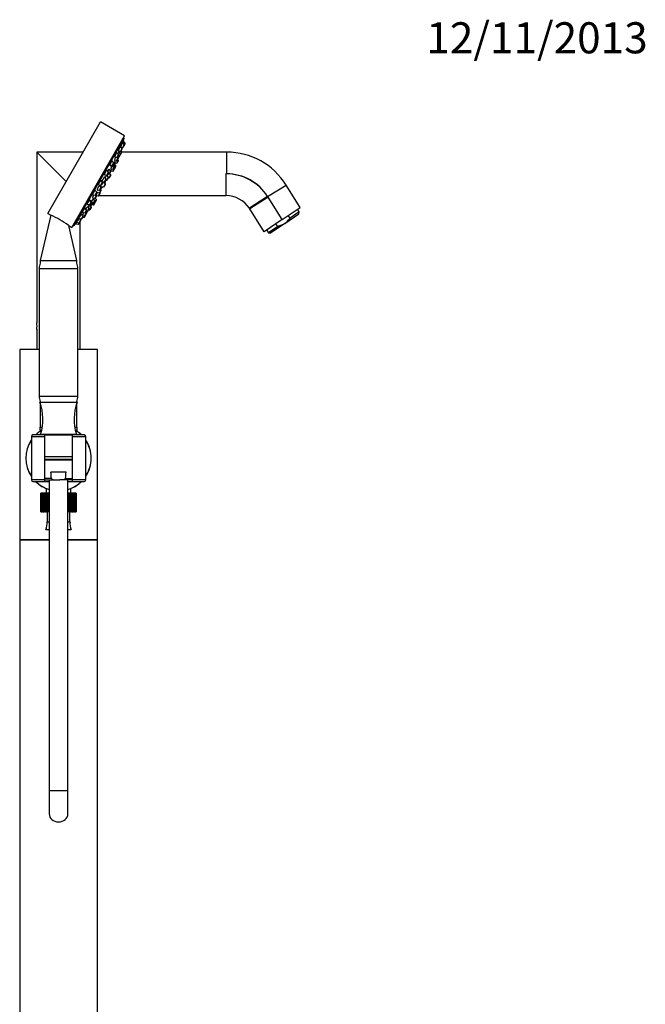
# Model space of a CAD drawing. Units: millimetres. Extents: x 7 to 205, y 36 to 289.
# Drawn here: x 124 to 205, y 163 to 289 of the extents above; entities that cross this region are included whole.
import ezdxf
from ezdxf.enums import TextEntityAlignment as Align

# ---------------------------------------------------------------- set-up
doc = ezdxf.new("R2010")
doc.units = ezdxf.units.MM
for name, color, linetype in [('15828-CAGE', 7, 'Continuous'), ('16518', 7, 'Continuous'), ('16519', 7, 'Continuous'), ('16724', 7, 'Continuous'), ('1843-C', 7, 'Continuous'), ('1843-M', 7, 'Continuous'), ('22504', 7, 'Continuous'), ('31585', 7, 'Continuous'), ('34596', 7, 'Continuous'), ('34597', 7, 'Continuous'), ('34603', 7, 'Continuous'), ('34605', 7, 'Continuous'), ('36621', 7, 'Continuous'), ('41675', 7, 'Continuous'), ('4444', 7, 'Continuous'), ('5850', 7, 'Continuous'), ('8033', 7, 'Continuous'), ('8890-548', 7, 'Continuous'), ('Défaut', 7, 'Continuous')]:
    doc.layers.add(name, color=color, linetype=linetype)
doc.styles.add('SEACAD_Solid_Edge_ISOB', font='seisobd.ttf')

# ---------------------------------------------------------------- blocks, each defined once
blk = doc.blocks.new('SEANNOT_GROUP')
at = {"layer": 'Défaut', "color": 7, "linetype": 'Continuous', "style": 'SEACAD_Solid_Edge_ISOB'}
blk.add_text('12/11/2013', height=4, dxfattribs=at).set_placement((176.54, 289.1), align=Align.TOP_LEFT)
blk = doc.blocks.new('SE1')
at = {"layer": '15828-CAGE', "color": 7, "linetype": 'Continuous'}
for p, q in [((160.18, 264.7), (159.96, 265.03)), ((158.3, 263.19), (160.13, 264.42)), ((158.99, 263.89), (158.76, 264.22)), ((160.18, 264.7), (158.99, 263.89)), ((160.13, 264.42), (160.18, 264.7)), ((157.4, 262.82), (156.2, 262.01)), ((158.3, 263.19), (156.48, 261.96)), ((157.4, 262.82), (157.17, 263.15)), ((155.98, 262.35), (156.2, 262.01)), ((156.2, 262.01), (156.48, 261.96))]:
    blk.add_line(p, q, dxfattribs=at)
for points, knots in [([(158.3, 263.19), (158.37, 263.24), (158.44, 263.29), (158.56, 263.39), (158.62, 263.45), (158.79, 263.63), (158.89, 263.76), (158.99, 263.89)], [0, 0, 0, 0, 0.25, 0.25, 0.5, 0.5, 1, 1, 1, 1]), ([(158.3, 263.19), (158.16, 263.1), (158.02, 263.02), (157.79, 262.93), (157.71, 262.9), (157.56, 262.86), (157.48, 262.84), (157.4, 262.82)], [0, 0, 0, 0, 0.5, 0.5, 0.75, 0.75, 1, 1, 1, 1])]:
    blk.add_open_spline(points, degree=3, knots=knots, dxfattribs=at)
at = {"layer": '16518', "color": 7, "linetype": 'Continuous'}
for p, q in [((125.67, 235.78), (127.37, 235.78)), ((125.67, 235.78), (125.67, 230.18)), ((127.37, 235.98), (125.87, 235.98)), ((127.37, 235.98), (127.37, 235.78)), ((127.37, 235.78), (127.37, 230.18)), ((130.97, 235.78), (130.97, 235.98)), ((132.47, 235.98), (130.97, 235.98)), ((130.97, 230.18), (130.97, 235.78)), ((130.97, 235.78), (132.67, 235.78)), ((132.67, 230.18), (132.67, 235.78)), ((127.37, 230.18), (125.67, 230.18)), ((125.87, 229.98), (127.37, 229.98)), ((127.37, 230.18), (127.37, 229.98)), ((127.37, 229.98), (127.97, 229.98)), ((130.37, 229.98), (130.97, 229.98)), ((130.97, 229.98), (130.97, 230.18)), ((132.67, 230.18), (130.97, 230.18)), ((130.97, 229.98), (132.47, 229.98))]:
    blk.add_line(p, q, dxfattribs=at)
for centre, start, end in [((125.87, 235.78), 90, 180), ((132.47, 235.78), 0, 90), ((125.87, 230.18), 180, 270), ((132.47, 230.18), 270, 0)]:
    blk.add_arc(centre, 0.2, start, end, dxfattribs=at)
at = {"layer": '16519', "color": 7, "linetype": 'Continuous'}
for p, q in [((137.62, 274.16), (131.12, 262.9)), ((137.62, 274.16), (137.53, 274.21)), ((134.76, 267.96), (134.69, 267.83)), ((134.69, 267.83), (134.76, 267.96)), ((135.1, 268.54), (135.06, 268.48)), ((135.06, 268.48), (135.1, 268.54)), ((131.03, 262.95), (131.12, 262.9))]:
    blk.add_line(p, q, dxfattribs=at)
for start, end in [(340.6597, 341.2815), (333.4237, 333.4913), (335.3252, 335.442), (318.7185, 319.3403)]:
    blk.add_arc((106.15, 284.82), 33.23, start, end, dxfattribs=at)
for points, knots in [([(137.06, 273.04), (137.05, 273.01), (137.04, 272.99), (137.02, 272.96), (137.01, 272.93), (137, 272.9), (136.98, 272.86), (136.97, 272.83), (136.96, 272.8), (136.95, 272.76), (136.93, 272.73), (136.92, 272.7), (136.91, 272.67), (136.9, 272.64), (136.89, 272.61), (136.89, 272.59), (136.88, 272.56), (136.88, 272.55), (136.88, 272.53), (136.87, 272.52), (136.87, 272.51), (136.88, 272.51), (136.88, 272.51), (136.88, 272.51), (136.89, 272.52)], [0, 0, 0, 0, 0.0531091, 0.0531091, 0.0531091, 0.1061817, 0.1061817, 0.1061817, 0.1598034, 0.1598034, 0.1598034, 0.2142176, 0.2142176, 0.2142176, 0.2691243, 0.2691243, 0.2691243, 0.3239951, 0.3239951, 0.3239951, 0.3783068, 0.3783068, 0.3783068, 0.4266601, 0.4266601, 0.4266601, 0.4266601]), ([(137.1, 273.11), (137.1, 273.11), (137.1, 273.11), (137.1, 273.11), (137.1, 273.1), (137.09, 273.09), (137.08, 273.07), (137.07, 273.06), (137.07, 273.05), (137.06, 273.04)], [0.90941378, 0.90941378, 0.90941378, 0.90941378, 0.91531622, 0.91531622, 0.91531622, 0.96827339, 0.96827339, 0.96827339, 1, 1, 1, 1]), ([(137.36, 273.54), (137.35, 273.51), (137.33, 273.48), (137.32, 273.45), (137.31, 273.42), (137.3, 273.39), (137.28, 273.36), (137.27, 273.32), (137.26, 273.29), (137.25, 273.25), (137.23, 273.22), (137.22, 273.19), (137.21, 273.16), (137.2, 273.13), (137.19, 273.1), (137.19, 273.08), (137.19, 273.07), (137.18, 273.06), (137.18, 273.06)], [0, 0, 0, 0, 0.0537043, 0.0537043, 0.0537043, 0.1073679, 0.1073679, 0.1073679, 0.1616299, 0.1616299, 0.1616299, 0.2164727, 0.2164727, 0.2164727, 0.2713978, 0.2713978, 0.2713978, 0.2907896, 0.2907896, 0.2907896, 0.2907896]), ([(137.46, 273.7), (137.45, 273.68), (137.44, 273.65), (137.43, 273.62), (137.43, 273.62), (137.43, 273.62), (137.43, 273.62)], [0, 0, 0, 0, 0.05429857, 0.05429857, 0.05429857, 0.05687965, 0.05687965, 0.05687965, 0.05687965]), ([(136.07, 271.27), (136.07, 271.27), (136.06, 271.27), (136.06, 271.26), (136.05, 271.26), (136.04, 271.25), (136.02, 271.23), (136.02, 271.22), (136.01, 271.21), (136, 271.2)], [0.8752988, 0.8752988, 0.8752988, 0.8752988, 0.9121829, 0.9121829, 0.9121829, 0.966427, 0.966427, 0.966427, 1, 1, 1, 1]), ([(136.52, 271.71), (136.5, 271.69), (136.49, 271.66), (136.48, 271.63), (136.46, 271.6), (136.45, 271.57), (136.44, 271.53), (136.42, 271.5), (136.41, 271.47), (136.4, 271.44), (136.39, 271.41), (136.38, 271.38), (136.37, 271.36), (136.36, 271.34), (136.36, 271.32), (136.36, 271.31), (136.36, 271.3), (136.36, 271.29), (136.36, 271.29)], [0.060295, 0.060295, 0.060295, 0.060295, 0.1062619, 0.1062619, 0.1062619, 0.1596864, 0.1596864, 0.1596864, 0.2136462, 0.2136462, 0.2136462, 0.2680346, 0.2680346, 0.2680346, 0.3225541, 0.3225541, 0.3225541, 0.3758176, 0.3758176, 0.3758176, 0.3758176]), ([(136.47, 271.28), (136.46, 271.27), (136.46, 271.26), (136.46, 271.26), (136.44, 271.23), (136.43, 271.19), (136.42, 271.17), (136.41, 271.14), (136.4, 271.11), (136.39, 271.09), (136.38, 271.07), (136.37, 271.05), (136.37, 271.04), (136.36, 271.03), (136.36, 271.02), (136.36, 271.02)], [0.1511591, 0.1511591, 0.1511591, 0.1511591, 0.1612976, 0.1612976, 0.1612976, 0.2154322, 0.2154322, 0.2154322, 0.2696007, 0.2696007, 0.2696007, 0.3235981, 0.3235981, 0.3235981, 0.3760961, 0.3760961, 0.3760961, 0.3760961]), ([(136.6, 272.24), (136.59, 272.22), (136.57, 272.19), (136.56, 272.16), (136.54, 272.13), (136.53, 272.1), (136.51, 272.07), (136.5, 272.04), (136.49, 272), (136.47, 271.97), (136.46, 271.94), (136.45, 271.91), (136.44, 271.88), (136.43, 271.85), (136.42, 271.82), (136.41, 271.8), (136.41, 271.77), (136.41, 271.76), (136.4, 271.74), (136.4, 271.73), (136.4, 271.72), (136.41, 271.72), (136.41, 271.72), (136.42, 271.72), (136.42, 271.72)], [0, 0, 0, 0, 0.0526722, 0.0526722, 0.0526722, 0.1053217, 0.1053217, 0.1053217, 0.1583285, 0.1583285, 0.1583285, 0.2121197, 0.2121197, 0.2121197, 0.2666679, 0.2666679, 0.2666679, 0.3216143, 0.3216143, 0.3216143, 0.3764101, 0.3764101, 0.3764101, 0.4212971, 0.4212971, 0.4212971, 0.4212971]), ([(136.66, 272.31), (136.66, 272.31), (136.65, 272.31), (136.65, 272.31), (136.64, 272.3), (136.63, 272.29), (136.62, 272.28), (136.61, 272.27), (136.61, 272.25), (136.6, 272.24)], [0.875633, 0.875633, 0.875633, 0.875633, 0.9138835, 0.9138835, 0.9138835, 0.9674644, 0.9674644, 0.9674644, 1, 1, 1, 1]), ([(136.88, 272.34), (136.86, 272.32), (136.85, 272.29), (136.84, 272.26), (136.83, 272.23), (136.81, 272.2), (136.8, 272.17)], [0, 0, 0, 0, 0.0534816, 0.0534816, 0.0534816, 0.1055949, 0.1055949, 0.1055949, 0.1055949]), ([(136.92, 272.42), (136.92, 272.42), (136.92, 272.42), (136.92, 272.41), (136.91, 272.41), (136.9, 272.39), (136.89, 272.38), (136.89, 272.37), (136.88, 272.35), (136.88, 272.34)], [0.8764155, 0.8764155, 0.8764155, 0.8764155, 0.9147835, 0.9147835, 0.9147835, 0.9678624, 0.9678624, 0.9678624, 1, 1, 1, 1]), ([(137, 272.51), (136.99, 272.49), (136.98, 272.47), (136.97, 272.45), (136.97, 272.43), (136.96, 272.42), (136.96, 272.41)], [0.07317708, 0.07317708, 0.07317708, 0.07317708, 0.10773519, 0.10773519, 0.10773519, 0.12594625, 0.12594625, 0.12594625, 0.12594625]), ([(135.38, 270.05), (135.38, 270.05), (135.37, 270.05), (135.37, 270.05), (135.36, 270.04), (135.35, 270.03), (135.33, 270.02), (135.32, 270.01), (135.31, 270), (135.3, 269.98)], [0.8746677, 0.8746677, 0.8746677, 0.8746677, 0.9107141, 0.9107141, 0.9107141, 0.9654619, 0.9654619, 0.9654619, 1, 1, 1, 1]), ([(135.59, 270.12), (135.58, 270.1), (135.56, 270.07), (135.55, 270.04), (135.53, 270.02), (135.51, 269.98), (135.5, 269.95), (135.49, 269.95), (135.49, 269.94), (135.49, 269.93)], [0, 0, 0, 0, 0.052952, 0.052952, 0.052952, 0.105909, 0.105909, 0.105909, 0.1169563, 0.1169563, 0.1169563, 0.1169563]), ([(135.66, 270.19), (135.66, 270.19), (135.65, 270.19), (135.65, 270.18), (135.64, 270.18), (135.63, 270.17), (135.62, 270.15), (135.61, 270.14), (135.6, 270.13), (135.59, 270.12)], [0.8741853, 0.8741853, 0.8741853, 0.8741853, 0.9119286, 0.9119286, 0.9119286, 0.966166, 0.966166, 0.966166, 1, 1, 1, 1]), ([(136, 271.2), (135.99, 271.18), (135.97, 271.15), (135.95, 271.13), (135.94, 271.1), (135.92, 271.07), (135.91, 271.03), (135.89, 271), (135.88, 270.97), (135.86, 270.94), (135.85, 270.91), (135.84, 270.87), (135.83, 270.85), (135.82, 270.82), (135.81, 270.79), (135.8, 270.77), (135.8, 270.74), (135.79, 270.72), (135.79, 270.71), (135.79, 270.7), (135.79, 270.69), (135.8, 270.68), (135.8, 270.68), (135.8, 270.68), (135.8, 270.68)], [0, 0, 0, 0, 0.0525129, 0.0525129, 0.0525129, 0.1050229, 0.1050229, 0.1050229, 0.1576111, 0.1576111, 0.1576111, 0.2107659, 0.2107659, 0.2107659, 0.2647279, 0.2647279, 0.2647279, 0.3193976, 0.3193976, 0.3193976, 0.3743607, 0.3743607, 0.3743607, 0.3753064, 0.3753064, 0.3753064, 0.3753064]), ([(135.95, 270.21), (135.94, 270.18), (135.92, 270.16), (135.91, 270.14), (135.9, 270.11), (135.89, 270.09), (135.88, 270.07), (135.87, 270.05), (135.87, 270.03), (135.86, 270.02), (135.86, 270.01), (135.86, 270), (135.86, 270)], [0.1725336, 0.1725336, 0.1725336, 0.1725336, 0.2146921, 0.2146921, 0.2146921, 0.268653, 0.268653, 0.268653, 0.3226043, 0.3226043, 0.3226043, 0.3748387, 0.3748387, 0.3748387, 0.3748387]), ([(136.01, 270.52), (136, 270.5), (135.99, 270.48), (135.98, 270.46), (135.96, 270.43), (135.95, 270.4), (135.94, 270.37), (135.92, 270.34), (135.91, 270.31), (135.91, 270.29), (135.9, 270.27), (135.89, 270.25), (135.89, 270.24), (135.89, 270.23), (135.89, 270.22), (135.89, 270.22)], [0.1255279, 0.1255279, 0.1255279, 0.1255279, 0.1600467, 0.1600467, 0.1600467, 0.2137886, 0.2137886, 0.2137886, 0.2678185, 0.2678185, 0.2678185, 0.3219951, 0.3219951, 0.3219951, 0.3753227, 0.3753227, 0.3753227, 0.3753227]), ([(135.94, 270.67), (135.94, 270.65), (135.93, 270.63), (135.92, 270.61), (135.92, 270.59), (135.91, 270.57), (135.91, 270.56), (135.91, 270.54), (135.91, 270.54), (135.91, 270.53)], [0.2270185, 0.2270185, 0.2270185, 0.2270185, 0.2665825, 0.2665825, 0.2665825, 0.3210306, 0.3210306, 0.3210306, 0.375081, 0.375081, 0.375081, 0.375081]), ([(134.64, 268.74), (134.64, 268.74), (134.63, 268.74), (134.63, 268.74), (134.62, 268.74), (134.61, 268.73), (134.59, 268.71), (134.58, 268.7), (134.57, 268.69), (134.56, 268.68)], [0.8736868, 0.8736868, 0.8736868, 0.8736868, 0.9098917, 0.9098917, 0.9098917, 0.9648514, 0.9648514, 0.9648514, 1, 1, 1, 1]), ([(135, 269.08), (134.99, 269.06), (134.97, 269.04), (134.95, 269.01), (134.94, 268.98), (134.92, 268.95), (134.9, 268.92), (134.88, 268.89), (134.86, 268.86), (134.85, 268.83), (134.83, 268.8), (134.82, 268.77), (134.81, 268.74), (134.79, 268.71), (134.78, 268.69), (134.78, 268.67), (134.77, 268.65), (134.76, 268.63), (134.76, 268.62), (134.76, 268.6), (134.76, 268.59), (134.77, 268.59)], [0, 0, 0, 0, 0.0531528, 0.0531528, 0.0531528, 0.1063229, 0.1063229, 0.1063229, 0.159263, 0.159263, 0.159263, 0.2122043, 0.2122043, 0.2122043, 0.265477, 0.265477, 0.265477, 0.3192697, 0.3192697, 0.3192697, 0.3731858, 0.3731858, 0.3731858, 0.3731858]), ([(135.08, 269.15), (135.07, 269.15), (135.07, 269.15), (135.06, 269.15), (135.06, 269.14), (135.04, 269.13), (135.03, 269.12), (135.02, 269.11), (135.01, 269.1), (135, 269.08)], [0.8731671, 0.8731671, 0.8731671, 0.8731671, 0.9111677, 0.9111677, 0.9111677, 0.9656441, 0.9656441, 0.9656441, 1, 1, 1, 1]), ([(135.3, 269.98), (135.29, 269.96), (135.27, 269.94), (135.26, 269.91), (135.24, 269.89), (135.22, 269.86), (135.2, 269.82), (135.19, 269.79), (135.17, 269.76), (135.16, 269.73), (135.14, 269.7), (135.13, 269.67), (135.12, 269.64), (135.11, 269.61), (135.1, 269.58), (135.09, 269.56), (135.08, 269.54), (135.08, 269.52), (135.08, 269.51), (135.08, 269.49), (135.08, 269.48), (135.09, 269.48), (135.09, 269.48), (135.09, 269.48), (135.09, 269.48)], [0, 0, 0, 0, 0.052673, 0.052673, 0.052673, 0.1053635, 0.1053635, 0.1053635, 0.1578367, 0.1578367, 0.1578367, 0.2105151, 0.2105151, 0.2105151, 0.2638387, 0.2638387, 0.2638387, 0.3179781, 0.3179781, 0.3179781, 0.3727573, 0.3727573, 0.3727573, 0.3746308, 0.3746308, 0.3746308, 0.3746308]), ([(135.31, 269.32), (135.29, 269.3), (135.28, 269.28), (135.26, 269.25), (135.24, 269.22), (135.23, 269.19), (135.21, 269.16), (135.19, 269.13), (135.17, 269.1), (135.16, 269.07), (135.16, 269.07), (135.16, 269.07), (135.16, 269.07)], [0, 0, 0, 0, 0.053307, 0.053307, 0.053307, 0.1066205, 0.1066205, 0.1066205, 0.1598521, 0.1598521, 0.1598521, 0.1601634, 0.1601634, 0.1601634, 0.1601634]), ([(135.56, 269.58), (135.56, 269.58), (135.56, 269.57), (135.55, 269.57), (135.54, 269.54), (135.52, 269.51), (135.5, 269.48), (135.49, 269.45), (135.47, 269.41), (135.45, 269.38), (135.45, 269.37), (135.44, 269.35), (135.43, 269.34)], [0.0424374, 0.0424374, 0.0424374, 0.0424374, 0.0534475, 0.0534475, 0.0534475, 0.1068944, 0.1068944, 0.1068944, 0.1603588, 0.1603588, 0.1603588, 0.1835982, 0.1835982, 0.1835982, 0.1835982]), ([(134.4, 268.02), (134.38, 268), (134.36, 267.97), (134.34, 267.94), (134.32, 267.92), (134.3, 267.89), (134.29, 267.86), (134.27, 267.83), (134.25, 267.8), (134.23, 267.77), (134.21, 267.74), (134.2, 267.71), (134.19, 267.68), (134.17, 267.65), (134.16, 267.63), (134.15, 267.61), (134.15, 267.59), (134.14, 267.57), (134.14, 267.56), (134.14, 267.55), (134.14, 267.54), (134.14, 267.54)], [0, 0, 0, 0, 0.0534967, 0.0534967, 0.0534967, 0.1070186, 0.1070186, 0.1070186, 0.1601848, 0.1601848, 0.1601848, 0.2130916, 0.2130916, 0.2130916, 0.2660877, 0.2660877, 0.2660877, 0.3194794, 0.3194794, 0.3194794, 0.3720616, 0.3720616, 0.3720616, 0.3720616]), ([(134.26, 267.51), (134.24, 267.49), (134.23, 267.47), (134.22, 267.45), (134.21, 267.44), (134.21, 267.43), (134.2, 267.42)], [0.12834631, 0.12834631, 0.12834631, 0.12834631, 0.16089738, 0.16089738, 0.16089738, 0.18266285, 0.18266285, 0.18266285, 0.18266285]), ([(134.56, 268.68), (134.54, 268.66), (134.53, 268.64), (134.51, 268.61), (134.49, 268.58), (134.47, 268.55), (134.45, 268.52), (134.43, 268.49), (134.42, 268.46), (134.4, 268.43), (134.38, 268.4), (134.37, 268.37), (134.36, 268.34), (134.35, 268.31), (134.34, 268.29), (134.33, 268.27), (134.32, 268.25), (134.32, 268.23), (134.32, 268.21), (134.32, 268.2), (134.32, 268.19), (134.32, 268.19), (134.32, 268.19), (134.32, 268.19), (134.32, 268.19)], [0, 0, 0, 0, 0.0531055, 0.0531055, 0.0531055, 0.1062445, 0.1062445, 0.1062445, 0.1589231, 0.1589231, 0.1589231, 0.211397, 0.211397, 0.211397, 0.2641978, 0.2641978, 0.2641978, 0.317714, 0.317714, 0.317714, 0.3720358, 0.3720358, 0.3720358, 0.3736399, 0.3736399, 0.3736399, 0.3736399]), ([(134.47, 268.08), (134.47, 268.09), (134.47, 268.08), (134.46, 268.08), (134.45, 268.08), (134.44, 268.07), (134.43, 268.05), (134.42, 268.04), (134.41, 268.03), (134.4, 268.02)], [0.8720272, 0.8720272, 0.8720272, 0.8720272, 0.9108931, 0.9108931, 0.9108931, 0.9654056, 0.9654056, 0.9654056, 1, 1, 1, 1]), ([(134.93, 268.47), (134.91, 268.45), (134.9, 268.42), (134.88, 268.4), (134.86, 268.37), (134.84, 268.34), (134.83, 268.31), (134.81, 268.28), (134.79, 268.25), (134.77, 268.22), (134.77, 268.21), (134.77, 268.21), (134.77, 268.21)], [0, 0, 0, 0, 0.0535795, 0.0535795, 0.0535795, 0.1071663, 0.1071663, 0.1071663, 0.160652, 0.160652, 0.160652, 0.1643108, 0.1643108, 0.1643108, 0.1643108]), ([(133.22, 266.22), (133.21, 266.22), (133.21, 266.22), (133.2, 266.21), (133.19, 266.21), (133.18, 266.2), (133.16, 266.18), (133.15, 266.18), (133.14, 266.16), (133.13, 266.15)], [0.871098, 0.871098, 0.871098, 0.871098, 0.9106947, 0.9106947, 0.9106947, 0.9651595, 0.9651595, 0.9651595, 1, 1, 1, 1]), ([(133.59, 266.29), (133.58, 266.27), (133.56, 266.25), (133.54, 266.22), (133.52, 266.2), (133.5, 266.17), (133.48, 266.14), (133.46, 266.11), (133.44, 266.09), (133.43, 266.06)], [0, 0, 0, 0, 0.0540962, 0.0540962, 0.0540962, 0.1082018, 0.1082018, 0.1082018, 0.1535233, 0.1535233, 0.1535233, 0.1535233]), ([(133.72, 266.86), (133.71, 266.85), (133.7, 266.84), (133.7, 266.83), (133.68, 266.8), (133.66, 266.77), (133.64, 266.74), (133.62, 266.71), (133.6, 266.68), (133.59, 266.65), (133.58, 266.63), (133.56, 266.6), (133.56, 266.58), (133.55, 266.56), (133.54, 266.55), (133.54, 266.54), (133.54, 266.53), (133.54, 266.52), (133.54, 266.52)], [0.0887217, 0.0887217, 0.0887217, 0.0887217, 0.1078163, 0.1078163, 0.1078163, 0.1613439, 0.1613439, 0.1613439, 0.2144143, 0.2144143, 0.2144143, 0.2673096, 0.2673096, 0.2673096, 0.3203822, 0.3203822, 0.3203822, 0.3709482, 0.3709482, 0.3709482, 0.3709482]), ([(133.82, 267.37), (133.8, 267.35), (133.78, 267.33), (133.76, 267.3), (133.74, 267.28), (133.72, 267.25), (133.7, 267.22), (133.68, 267.19), (133.66, 267.16), (133.65, 267.13), (133.63, 267.1), (133.61, 267.07), (133.6, 267.04), (133.59, 267.01), (133.58, 266.99), (133.57, 266.97), (133.56, 266.95), (133.56, 266.93), (133.55, 266.92), (133.55, 266.91), (133.55, 266.9), (133.56, 266.89), (133.56, 266.89), (133.56, 266.89), (133.56, 266.89)], [0, 0, 0, 0, 0.0536931, 0.0536931, 0.0536931, 0.1074273, 0.1074273, 0.1074273, 0.1605675, 0.1605675, 0.1605675, 0.2131432, 0.2131432, 0.2131432, 0.2656524, 0.2656524, 0.2656524, 0.3186098, 0.3186098, 0.3186098, 0.3723384, 0.3723384, 0.3723384, 0.3724143, 0.3724143, 0.3724143, 0.3724143]), ([(133.66, 266.37), (133.66, 266.37), (133.66, 266.37), (133.65, 266.36), (133.65, 266.36), (133.63, 266.34), (133.62, 266.33), (133.61, 266.32), (133.6, 266.31), (133.59, 266.29)], [0.8718747, 0.8718747, 0.8718747, 0.8718747, 0.9126197, 0.9126197, 0.9126197, 0.9663923, 0.9663923, 0.9663923, 1, 1, 1, 1]), ([(133.78, 266.43), (133.76, 266.41), (133.75, 266.39), (133.73, 266.36), (133.72, 266.35), (133.71, 266.34), (133.7, 266.32)], [0, 0, 0, 0, 0.05396234, 0.05396234, 0.05396234, 0.07745853, 0.07745853, 0.07745853, 0.07745853]), ([(133.91, 267.43), (133.9, 267.44), (133.9, 267.44), (133.89, 267.43), (133.88, 267.43), (133.87, 267.42), (133.85, 267.41), (133.84, 267.4), (133.83, 267.38), (133.82, 267.37)], [0.8724323, 0.8724323, 0.8724323, 0.8724323, 0.9099038, 0.9099038, 0.9099038, 0.964752, 0.964752, 0.964752, 1, 1, 1, 1]), ([(134.2, 267.2), (134.18, 267.18), (134.17, 267.16), (134.16, 267.14), (134.14, 267.11), (134.12, 267.08), (134.1, 267.05), (134.08, 267.02), (134.06, 266.99), (134.05, 266.96), (134.04, 266.95), (134.04, 266.94), (134.03, 266.93)], [0.0679521, 0.0679521, 0.0679521, 0.0679521, 0.107682, 0.107682, 0.107682, 0.1614078, 0.1614078, 0.1614078, 0.2149625, 0.2149625, 0.2149625, 0.2336068, 0.2336068, 0.2336068, 0.2336068]), ([(132.54, 265.1), (132.52, 265.08), (132.5, 265.06), (132.48, 265.03), (132.46, 265.01), (132.43, 264.98), (132.41, 264.95), (132.39, 264.92), (132.37, 264.89), (132.35, 264.86), (132.33, 264.83), (132.31, 264.81), (132.29, 264.78), (132.28, 264.76), (132.26, 264.73), (132.25, 264.72), (132.25, 264.7), (132.24, 264.68), (132.24, 264.67), (132.23, 264.66), (132.23, 264.66), (132.24, 264.66)], [0, 0, 0, 0, 0.0547304, 0.0547304, 0.0547304, 0.1094868, 0.1094868, 0.1094868, 0.163824, 0.163824, 0.163824, 0.2173355, 0.2173355, 0.2173355, 0.2701184, 0.2701184, 0.2701184, 0.3225885, 0.3225885, 0.3225885, 0.3700466, 0.3700466, 0.3700466, 0.3700466]), ([(132.63, 265.17), (132.62, 265.17), (132.62, 265.17), (132.61, 265.17), (132.6, 265.16), (132.59, 265.15), (132.57, 265.14), (132.56, 265.13), (132.55, 265.12), (132.54, 265.1)], [0.8699493, 0.8699493, 0.8699493, 0.8699493, 0.9120331, 0.9120331, 0.9120331, 0.9659427, 0.9659427, 0.9659427, 1, 1, 1, 1]), ([(132.87, 265.31), (132.85, 265.29), (132.83, 265.27), (132.81, 265.24), (132.79, 265.21), (132.77, 265.19), (132.75, 265.16), (132.73, 265.13), (132.71, 265.1), (132.69, 265.08)], [0, 0, 0, 0, 0.0544594, 0.0544594, 0.0544594, 0.1089294, 0.1089294, 0.1089294, 0.1591565, 0.1591565, 0.1591565, 0.1591565]), ([(133.13, 266.15), (133.11, 266.13), (133.09, 266.11), (133.07, 266.08), (133.05, 266.06), (133.03, 266.03), (133.01, 266), (132.99, 265.97), (132.96, 265.94), (132.95, 265.91), (132.93, 265.88), (132.91, 265.85), (132.9, 265.83), (132.88, 265.8), (132.87, 265.78), (132.86, 265.76), (132.85, 265.74), (132.85, 265.72), (132.84, 265.71), (132.84, 265.7), (132.84, 265.69), (132.85, 265.69)], [0, 0, 0, 0, 0.0542841, 0.0542841, 0.0542841, 0.1086067, 0.1086067, 0.1086067, 0.1623473, 0.1623473, 0.1623473, 0.2152973, 0.2152973, 0.2152973, 0.2678007, 0.2678007, 0.2678007, 0.3203839, 0.3203839, 0.3203839, 0.3711411, 0.3711411, 0.3711411, 0.3711411]), ([(132.95, 265.38), (132.95, 265.39), (132.94, 265.38), (132.94, 265.38), (132.93, 265.37), (132.92, 265.36), (132.9, 265.35), (132.89, 265.34), (132.88, 265.32), (132.87, 265.31)], [0.8693336, 0.8693336, 0.8693336, 0.8693336, 0.9128793, 0.9128793, 0.9128793, 0.9665052, 0.9665052, 0.9665052, 1, 1, 1, 1]), ([(133.14, 265.48), (133.13, 265.46), (133.11, 265.43), (133.09, 265.41), (133.07, 265.38), (133.05, 265.35), (133.03, 265.32), (133.02, 265.32), (133.02, 265.31), (133.01, 265.3)], [0, 0, 0, 0, 0.0541113, 0.0541113, 0.0541113, 0.1082166, 0.1082166, 0.1082166, 0.1208503, 0.1208503, 0.1208503, 0.1208503]), ([(133.21, 265.56), (133.21, 265.56), (133.2, 265.55), (133.2, 265.55), (133.19, 265.54), (133.18, 265.53), (133.17, 265.51), (133.16, 265.5), (133.15, 265.49), (133.14, 265.48)], [0.8717832, 0.8717832, 0.8717832, 0.8717832, 0.9137902, 0.9137902, 0.9137902, 0.9671274, 0.9671274, 0.9671274, 1, 1, 1, 1]), ([(133.37, 266.13), (133.37, 266.13), (133.37, 266.13), (133.36, 266.13), (133.35, 266.12), (133.34, 266.11), (133.32, 266.1), (133.32, 266.09), (133.32, 266.09), (133.31, 266.09)], [0.8699073, 0.8699073, 0.8699073, 0.8699073, 0.9118833, 0.9118833, 0.9118833, 0.9659083, 0.9659083, 0.9659083, 0.9762796, 0.9762796, 0.9762796, 0.9762796]), ([(131.81, 263.79), (131.8, 263.77), (131.77, 263.74), (131.75, 263.72), (131.73, 263.69), (131.71, 263.66), (131.68, 263.64), (131.66, 263.61), (131.63, 263.58), (131.61, 263.55), (131.59, 263.52), (131.57, 263.5), (131.55, 263.47), (131.53, 263.45), (131.52, 263.43), (131.5, 263.41), (131.49, 263.39), (131.48, 263.38), (131.48, 263.37), (131.47, 263.37), (131.47, 263.36), (131.47, 263.36)], [0, 0, 0, 0, 0.0547937, 0.0547937, 0.0547937, 0.1095728, 0.1095728, 0.1095728, 0.1645346, 0.1645346, 0.1645346, 0.2191986, 0.2191986, 0.2191986, 0.2731327, 0.2731327, 0.2731327, 0.3262415, 0.3262415, 0.3262415, 0.36941, 0.36941, 0.36941, 0.36941]), ([(132.09, 264.3), (132.07, 264.28), (132.05, 264.25), (132.03, 264.23), (132.01, 264.2), (131.98, 264.17), (131.96, 264.14), (131.94, 264.12), (131.91, 264.09), (131.89, 264.06), (131.87, 264.03), (131.85, 264), (131.83, 263.98), (131.82, 263.96), (131.8, 263.93), (131.79, 263.92), (131.78, 263.9), (131.77, 263.88), (131.77, 263.88), (131.77, 263.87), (131.77, 263.86), (131.77, 263.86)], [0, 0, 0, 0, 0.0549187, 0.0549187, 0.0549187, 0.1098439, 0.1098439, 0.1098439, 0.1646294, 0.1646294, 0.1646294, 0.218764, 0.218764, 0.218764, 0.2720602, 0.2720602, 0.2720602, 0.324712, 0.324712, 0.324712, 0.3694178, 0.3694178, 0.3694178, 0.3694178]), ([(131.85, 263.83), (131.85, 263.83), (131.85, 263.82), (131.84, 263.82), (131.83, 263.81), (131.82, 263.8), (131.81, 263.79)], [0.95562135, 0.95562135, 0.95562135, 0.95562135, 0.96781135, 0.96781135, 0.96781135, 1, 1, 1, 1]), ([(132.17, 264.37), (132.17, 264.37), (132.17, 264.37), (132.16, 264.36), (132.15, 264.35), (132.14, 264.34), (132.12, 264.33), (132.11, 264.32), (132.1, 264.31), (132.09, 264.3)], [0.8692933, 0.8692933, 0.8692933, 0.8692933, 0.9135957, 0.9135957, 0.9135957, 0.9669019, 0.9669019, 0.9669019, 1, 1, 1, 1]), ([(132.44, 264.6), (132.42, 264.58), (132.4, 264.56), (132.39, 264.54), (132.37, 264.51), (132.35, 264.49), (132.33, 264.46), (132.31, 264.44), (132.3, 264.42), (132.29, 264.4), (132.28, 264.38), (132.27, 264.37), (132.26, 264.36), (132.26, 264.35), (132.26, 264.35), (132.26, 264.35)], [0.1233075, 0.1233075, 0.1233075, 0.1233075, 0.163447, 0.163447, 0.163447, 0.2176352, 0.2176352, 0.2176352, 0.2713001, 0.2713001, 0.2713001, 0.3244637, 0.3244637, 0.3244637, 0.3693789, 0.3693789, 0.3693789, 0.3693789]), ([(131.49, 263.34), (131.49, 263.33), (131.48, 263.32), (131.47, 263.31), (131.45, 263.29), (131.43, 263.26), (131.42, 263.25), (131.41, 263.23), (131.39, 263.22), (131.39, 263.21), (131.38, 263.2), (131.37, 263.19), (131.37, 263.19)], [0.1998498, 0.1998498, 0.1998498, 0.1998498, 0.2181432, 0.2181432, 0.2181432, 0.2727874, 0.2727874, 0.2727874, 0.3266921, 0.3266921, 0.3266921, 0.3796699, 0.3796699, 0.3796699, 0.3796699])]:
    blk.add_open_spline(points, degree=3, knots=knots, dxfattribs=at)
for points in [[(133.8, 266.46), (133.8, 266.45), (133.79, 266.44), (133.78, 266.43)], [(132.28, 264.32), (132.27, 264.3), (132.25, 264.28), (132.24, 264.26)]]:
    blk.add_open_spline(points, degree=3, dxfattribs=at)
at = {"layer": '16724', "color": 7, "linetype": 'Continuous'}
for p, q in [((137.74, 273.53), (137.5, 273.82)), ((136.88, 272.53), (137.14, 272.48)), ((137.35, 272.86), (137.11, 273.15)), ((137.14, 272.48), (137.35, 272.86)), ((137.2, 272.51), (137.36, 272.79)), ((137.22, 273.02), (137.43, 272.99)), ((137.34, 272.45), (137.23, 272.57)), ((137.33, 272.44), (137.23, 272.56)), ((137.64, 273.36), (137.4, 273.65)), ((137.43, 272.99), (137.64, 273.36)), ((137.49, 273.01), (137.65, 273.29)), ((137.64, 273.36), (137.74, 273.53)), ((137.65, 273.29), (137.75, 273.46)), ((136.29, 271.02), (136.07, 271.28)), ((136.36, 271.29), (136.64, 271.25)), ((136.41, 271.73), (136.68, 271.69)), ((136.64, 271.25), (136.85, 271.62)), ((136.89, 272.06), (136.65, 272.35)), ((136.66, 270.98), (136.87, 271.35)), ((136.68, 271.69), (136.89, 272.06)), ((136.7, 271.28), (136.86, 271.55)), ((136.72, 271.01), (136.88, 271.28)), ((136.74, 271.71), (136.9, 271.99)), ((136.85, 271.62), (136.75, 271.74)), ((136.88, 271.66), (136.78, 271.78)), ((136.79, 271.81), (136.95, 271.79)), ((136.87, 271.35), (136.8, 271.44)), ((136.85, 271.62), (136.88, 271.66)), ((136.86, 271.55), (136.89, 271.59)), ((137.17, 272.16), (136.94, 272.44)), ((136.95, 271.79), (137.17, 272.16)), ((137.01, 271.82), (137.17, 272.09)), ((137.17, 272.16), (137.33, 272.44)), ((137.17, 272.09), (137.18, 272.1)), ((137.18, 272.1), (137.34, 272.37)), ((137.33, 272.44), (137.34, 272.45)), ((137.34, 272.37), (137.34, 272.38)), ((135.59, 269.81), (135.38, 270.06)), ((135.88, 269.94), (135.67, 270.2)), ((135.8, 270.69), (136.08, 270.65)), ((135.86, 270), (136.17, 269.94)), ((135.89, 270.22), (136.19, 270.17)), ((135.91, 270.54), (136.2, 270.49)), ((136.08, 270.65), (136.29, 271.02)), ((136.14, 270.67), (136.3, 270.95)), ((136.17, 269.94), (136.38, 270.32)), ((136.19, 270.17), (136.41, 270.54)), ((136.2, 270.49), (136.42, 270.86)), ((136.23, 269.97), (136.39, 270.25)), ((136.25, 270.2), (136.41, 270.47)), ((136.26, 270.52), (136.42, 270.79)), ((136.42, 270.86), (136.3, 271.01)), ((136.41, 270.54), (136.33, 270.63)), ((136.38, 270.32), (136.35, 270.36)), ((136.36, 271.03), (136.66, 270.98)), ((136.45, 270.92), (136.37, 271.01)), ((136.38, 270.32), (136.56, 270.63)), ((136.41, 270.29), (136.57, 270.56)), ((136.42, 270.86), (136.45, 270.92)), ((136.42, 270.8), (136.46, 270.85)), ((136.56, 270.63), (136.42, 270.8)), ((134.84, 268.51), (134.64, 268.75)), ((135.07, 268.54), (135.29, 268.91)), ((135.29, 268.91), (135.08, 269.16)), ((135.09, 269.48), (135.38, 269.43)), ((135.14, 268.57), (135.3, 268.84)), ((135.27, 268.79), (135.38, 268.77)), ((135.38, 269.43), (135.59, 269.81)), ((135.6, 269.14), (135.38, 269.41)), ((135.38, 268.77), (135.6, 269.14)), ((135.44, 269.46), (135.6, 269.74)), ((135.45, 268.8), (135.6, 269.08)), ((135.51, 269.59), (135.67, 269.56)), ((135.61, 269.1), (135.67, 269.09)), ((135.67, 269.56), (135.88, 269.94)), ((135.67, 269.09), (135.89, 269.46)), ((135.73, 269.59), (135.89, 269.87)), ((135.73, 269.12), (135.89, 269.39)), ((135.89, 269.46), (135.75, 269.63)), ((135.88, 269.94), (135.91, 269.99)), ((135.89, 269.87), (135.93, 269.93)), ((134.13, 267.53), (134.46, 267.47)), ((134.32, 268.18), (134.63, 268.13)), ((134.45, 267.16), (134.67, 267.53)), ((134.46, 267.47), (134.68, 267.85)), ((134.68, 267.85), (134.48, 268.09)), ((134.51, 267.19), (134.67, 267.46)), ((134.52, 267.5), (134.68, 267.78)), ((134.67, 267.53), (134.59, 267.62)), ((134.63, 268.13), (134.84, 268.51)), ((134.67, 267.97), (135, 267.92)), ((134.69, 268.16), (134.85, 268.44)), ((134.77, 268.59), (135.07, 268.54)), ((135.21, 268.29), (135, 268.55)), ((135, 267.92), (135.21, 268.29)), ((135.06, 267.95), (135.22, 268.22)), ((133.39, 265.99), (133.21, 266.21)), ((133.53, 266.51), (133.87, 266.45)), ((133.56, 266.89), (133.88, 266.83)), ((133.86, 266.13), (133.67, 266.37)), ((133.83, 265.89), (134.04, 266.27)), ((133.87, 266.45), (134.08, 266.82)), ((133.88, 266.83), (134.09, 267.21)), ((134.04, 266.27), (133.89, 266.45)), ((133.89, 265.92), (134.05, 266.2)), ((134.09, 267.21), (133.9, 267.44)), ((133.93, 266.48), (134.09, 266.75)), ((133.94, 266.86), (134.1, 267.14)), ((134.08, 266.82), (133.98, 266.94)), ((134.09, 266.75), (134.11, 266.79)), ((134.1, 266.79), (134.32, 266.75)), ((134.12, 267.21), (134.45, 267.16)), ((134.32, 266.75), (134.54, 267.12)), ((134.38, 266.78), (134.54, 267.05)), ((134.54, 267.12), (134.5, 267.17)), ((132.58, 264.58), (132.79, 264.95)), ((132.79, 264.95), (132.62, 265.17)), ((132.84, 265.68), (133.18, 265.62)), ((132.91, 264.79), (133.13, 265.16)), ((133.13, 265.16), (132.95, 265.38)), ((132.96, 265.6), (133.34, 265.53)), ((132.97, 264.82), (133.13, 265.09)), ((133.06, 264.97), (133.18, 264.95)), ((133.18, 265.62), (133.39, 265.99)), ((133.18, 264.95), (133.39, 265.33)), ((133.39, 265.33), (133.21, 265.55)), ((133.24, 265.65), (133.4, 265.93)), ((133.24, 264.98), (133.4, 265.26)), ((133.34, 265.53), (133.56, 265.91)), ((133.56, 265.91), (133.37, 266.13)), ((133.4, 265.56), (133.56, 265.84)), ((133.43, 265.62), (133.65, 265.58)), ((133.53, 265.78), (133.65, 265.76)), ((133.65, 265.76), (133.86, 266.13)), ((133.65, 265.58), (133.83, 265.89)), ((133.71, 265.79), (133.87, 266.06)), ((133.71, 265.61), (133.87, 265.88)), ((133.77, 265.9), (133.83, 265.89)), ((131.76, 263.84), (132.11, 263.78)), ((131.82, 263.28), (132.04, 263.65)), ((132.04, 263.65), (131.9, 263.82)), ((132.11, 263.78), (132.33, 264.16)), ((132.33, 264.16), (132.16, 264.36)), ((132.18, 263.81), (132.33, 264.09)), ((132.19, 264.65), (132.58, 264.58)), ((132.23, 264.33), (132.61, 264.27)), ((132.3, 264.03), (132.46, 264)), ((132.46, 264), (132.61, 264.27)), ((132.52, 264.03), (132.67, 264.3)), ((132.61, 264.27), (132.82, 264.64)), ((132.64, 264.61), (132.8, 264.89)), ((132.67, 264.3), (132.83, 264.57)), ((132.82, 264.64), (132.72, 264.76)), ((132.84, 264.66), (132.74, 264.79)), ((132.76, 264.82), (132.91, 264.79)), ((132.82, 264.64), (132.84, 264.66)), ((132.83, 264.57), (132.85, 264.6)), ((131.36, 263.17), (131.73, 263.11)), ((131.44, 263.35), (131.82, 263.28)), ((131.73, 263.11), (131.82, 263.28)), ((131.79, 263.14), (131.89, 263.31)), ((131.89, 263.31), (132.05, 263.59))]:
    blk.add_line(p, q, dxfattribs=at)
for centre, start, end in [((137.31, 272.82), 330, 39.444), ((137.44, 273.04), 260.556, 330), ((137.6, 273.32), 330, 39.444), ((137.69, 273.49), 330, 39.444), ((136.65, 271.31), 260.556, 330), ((136.69, 271.74), 260.556, 330), ((136.81, 271.58), 330, 39.444), ((136.82, 271.31), 330, 39.444), ((136.83, 271.62), 330, 39.444), ((136.84, 272.02), 330, 39.444), ((136.96, 271.85), 260.556, 330), ((137.15, 272.54), 260.556, 330), ((137.12, 272.12), 330, 39.444), ((137.13, 272.13), 324.7179, 330), ((137.28, 272.4), 330, 39.444), ((137.29, 272.41), 330, 39.444), ((136.09, 270.7), 260.556, 330), ((136.2, 270.23), 260.556, 330), ((136.21, 270.55), 260.556, 330), ((136.24, 270.98), 330, 39.444), ((136.33, 270.28), 330, 39.444), ((136.36, 270.32), 308.0316, 330), ((136.36, 270.5), 330, 39.444), ((136.37, 270.82), 330, 39.444), ((136.4, 270.88), 330, 39.444), ((136.52, 270.59), 330, 39.444), ((136.67, 271.04), 260.556, 330), ((135.24, 268.87), 330, 39.444), ((135.39, 269.49), 260.556, 330), ((135.39, 268.83), 260.556, 330), ((135.54, 269.77), 330, 39.444), ((135.55, 269.11), 330, 39.444), ((135.68, 269.62), 260.556, 330), ((135.68, 269.15), 260.556, 330), ((135.84, 269.9), 330, 39.444), ((135.84, 269.42), 330, 39.444), ((135.87, 269.96), 330, 18.9544), ((136.18, 270), 260.556, 330), ((134.47, 267.53), 260.556, 330), ((134.64, 268.19), 260.556, 330), ((134.62, 267.49), 330, 39.444), ((134.63, 267.81), 330, 39.444), ((134.79, 268.47), 330, 39.444), ((135.01, 267.98), 260.556, 330), ((135.08, 268.6), 260.556, 330), ((135.17, 268.25), 330, 39.444), ((133.88, 266.51), 260.556, 330), ((133.89, 266.89), 260.556, 330), ((134, 266.23), 330, 39.444), ((134.04, 266.78), 330, 39.444), ((134.04, 267.17), 330, 39.444), ((134.33, 266.81), 260.556, 330), ((134.46, 267.22), 260.556, 330), ((134.49, 267.08), 330, 39.444), ((132.74, 264.92), 330, 39.444), ((133.08, 265.12), 330, 39.444), ((133.19, 265.68), 260.556, 330), ((133.19, 265.01), 260.556, 330), ((133.35, 265.59), 260.556, 330), ((133.34, 265.96), 330, 39.444), ((133.35, 265.29), 330, 39.444), ((133.51, 265.87), 330, 39.444), ((133.65, 265.82), 260.556, 330), ((133.66, 265.64), 260.556, 330), ((133.84, 265.95), 260.556, 330), ((133.81, 266.09), 330, 39.444), ((133.82, 265.91), 330, 351.9684), ((131.99, 263.62), 330, 39.444), ((132.12, 263.84), 260.556, 330), ((132.28, 264.12), 330, 39.444), ((132.47, 264.06), 260.556, 330), ((132.59, 264.64), 260.556, 330), ((132.62, 264.33), 260.556, 330), ((132.78, 264.6), 330, 39.444), ((132.79, 264.63), 330, 39.444), ((132.92, 264.85), 260.556, 330), ((131.74, 263.17), 260.556, 330), ((131.83, 263.34), 260.556, 330)]:
    blk.add_arc(centre, 0.06, start, end, dxfattribs=at)
at = {"layer": '1843-C', "color": 7, "linetype": 'Continuous'}
for p, q in [((127.37, 235.98), (130.97, 235.98)), ((127.37, 233.18), (130.97, 233.18)), ((127.37, 233.18), (130.97, 233.18)), ((130.97, 232.83), (127.37, 232.83)), ((127.37, 232.78), (130.97, 232.78)), ((130.14, 231.18), (128.19, 231.18)), ((128.26, 230.38), (127.37, 230.38)), ((127.37, 230.18), (129.01, 230.18)), ((127.97, 230.18), (127.97, 190.18)), ((129.01, 230.18), (129.33, 230.18)), ((130.97, 230.18), (129.33, 230.18)), ((130.08, 230.38), (130.97, 230.38)), ((130.37, 190.18), (130.37, 230.18)), ((127.97, 190.18), (130.37, 190.18)), ((127.97, 190.18), (127.97, 187.19)), ((130.37, 187.19), (130.37, 190.18))]:
    blk.add_line(p, q, dxfattribs=at)
blk.add_ellipse((129.17, 187.19), major_axis=(1.2, 0), ratio=0.866025, start_param=3.141593, end_param=6.283185, dxfattribs=at)
for points in [[(128.26, 230.38), (128.23, 230.65), (128.21, 230.91), (128.19, 231.18)], [(130.08, 230.38), (130.1, 230.65), (130.12, 230.91), (130.14, 231.18)]]:
    blk.add_open_spline(points, degree=3, dxfattribs=at)
for points in [[(128.26, 230.38), (128.26, 230.36), (128.26, 230.34), (128.28, 230.31), (128.3, 230.3), (128.34, 230.27), (128.37, 230.26), (128.43, 230.23), (128.46, 230.22), (128.53, 230.21), (128.56, 230.2), (128.67, 230.19), (128.73, 230.19), (128.87, 230.18), (128.94, 230.18), (129.01, 230.18)], [(130.08, 230.38), (130.07, 230.36), (130.07, 230.34), (130.05, 230.31), (130.04, 230.3), (130, 230.27), (129.96, 230.26), (129.9, 230.23), (129.87, 230.22), (129.8, 230.21), (129.77, 230.2), (129.67, 230.19), (129.6, 230.19), (129.46, 230.18), (129.39, 230.18), (129.33, 230.18)]]:
    blk.add_open_spline(points, degree=3, knots=[0, 0, 0, 0, 0.0625, 0.0625, 0.125, 0.125, 0.25, 0.25, 0.375, 0.375, 0.5, 0.5, 0.75, 0.75, 1, 1, 1, 1], dxfattribs=at)
at = {"layer": '1843-M', "color": 7, "linetype": 'Continuous'}
for p, q in [((126.89, 228.48), (126.89, 228.48)), ((126.89, 226.08), (126.89, 228.48)), ((126.89, 228.48), (126.89, 226.08)), ((126.9, 228.48), (126.89, 228.48)), ((126.95, 228.48), (126.9, 228.48)), ((126.9, 228.48), (126.9, 226.08)), ((126.95, 226.08), (126.95, 228.48)), ((126.99, 228.48), (126.95, 228.48)), ((127.07, 228.48), (126.99, 228.48)), ((126.99, 228.48), (126.99, 226.08)), ((127.07, 226.08), (127.07, 228.48)), ((127.14, 228.48), (127.07, 228.48)), ((127.26, 228.48), (127.14, 228.48)), ((127.14, 228.48), (127.14, 226.08)), ((127.26, 226.08), (127.26, 228.48)), ((127.35, 228.48), (127.26, 228.48)), ((127.5, 228.48), (127.35, 228.48)), ((127.35, 228.48), (127.35, 226.08)), ((127.5, 226.08), (127.5, 228.48)), ((127.62, 228.48), (127.5, 228.48)), ((127.78, 228.48), (127.62, 228.48)), ((127.62, 228.48), (127.62, 226.08)), ((127.8, 228.48), (127.78, 228.48)), ((127.78, 227.98), (127.78, 228.48)), ((127.8, 226.08), (127.8, 228.48)), ((127.93, 228.48), (127.8, 228.48)), ((127.97, 228.48), (127.93, 228.48)), ((127.93, 228.48), (127.93, 226.08)), ((130.41, 228.48), (130.37, 228.48)), ((130.41, 226.08), (130.41, 228.48)), ((130.54, 228.48), (130.41, 228.48)), ((130.55, 228.48), (130.54, 228.48)), ((130.54, 228.48), (130.54, 226.08)), ((130.73, 228.48), (130.55, 228.48)), ((130.55, 227.98), (130.55, 228.48)), ((130.73, 226.08), (130.73, 228.48)), ((130.84, 228.48), (130.73, 228.48)), ((130.99, 228.48), (130.84, 228.48)), ((130.84, 228.48), (130.84, 226.08)), ((130.99, 226.08), (130.99, 228.48)), ((131.08, 228.48), (130.99, 228.48)), ((131.2, 228.48), (131.08, 228.48)), ((131.08, 228.48), (131.08, 226.08)), ((131.2, 226.08), (131.2, 228.48)), ((131.27, 228.48), (131.2, 228.48)), ((131.35, 228.48), (131.27, 228.48)), ((131.27, 228.48), (131.27, 226.08)), ((131.35, 226.08), (131.35, 228.48)), ((131.39, 228.48), (131.35, 228.48)), ((131.43, 228.48), (131.39, 228.48)), ((131.39, 228.48), (131.39, 226.08)), ((131.43, 226.08), (131.43, 228.48)), ((131.44, 228.48), (131.43, 228.48)), ((131.44, 228.48), (131.44, 226.08)), ((126.89, 226.08), (126.89, 226.08)), ((126.9, 226.08), (126.89, 226.08)), ((126.9, 226.08), (126.95, 226.08)), ((126.99, 226.08), (126.95, 226.08)), ((126.99, 226.08), (127.07, 226.08)), ((127.14, 226.08), (127.07, 226.08)), ((127.14, 226.08), (127.26, 226.08)), ((127.35, 226.08), (127.26, 226.08)), ((127.35, 226.08), (127.5, 226.08)), ((127.62, 226.08), (127.5, 226.08)), ((127.62, 226.08), (127.78, 226.08)), ((127.69, 226.08), (127.69, 224.78)), ((127.78, 226.08), (127.8, 226.08)), ((127.93, 226.08), (127.8, 226.08)), ((127.93, 226.08), (127.97, 226.08)), ((130.37, 226.08), (130.41, 226.08)), ((130.54, 226.08), (130.41, 226.08)), ((130.54, 226.08), (130.55, 226.08)), ((130.55, 226.08), (130.73, 226.08)), ((130.64, 224.78), (130.64, 226.08)), ((130.84, 226.08), (130.73, 226.08)), ((130.84, 226.08), (130.99, 226.08)), ((131.08, 226.08), (130.99, 226.08)), ((131.08, 226.08), (131.2, 226.08)), ((131.27, 226.08), (131.2, 226.08)), ((131.27, 226.08), (131.35, 226.08)), ((131.39, 226.08), (131.35, 226.08)), ((131.39, 226.08), (131.43, 226.08)), ((131.44, 226.08), (131.43, 226.08)), ((127.69, 224.78), (127.97, 224.78)), ((130.37, 224.78), (130.64, 224.78)), ((127.53, 223.8), (127.97, 223.8)), ((130.37, 223.8), (130.8, 223.8))]:
    blk.add_line(p, q, dxfattribs=at)
for centre, start, end in [((125.57, 224.62), 337.2297, 4.3007), ((132.77, 224.62), 175.6993, 202.7703)]:
    blk.add_arc(centre, 2.13, start, end, dxfattribs=at)
at = {"layer": '22504', "color": 7, "linetype": 'Continuous'}
for p, q in [((126.77, 236.98), (127.08, 236.98)), ((126.77, 236.98), (126.77, 236.58)), ((126.77, 236.58), (127, 236.58)), ((131.25, 236.98), (131.57, 236.98)), ((131.33, 236.58), (131.57, 236.58)), ((131.57, 236.58), (131.57, 236.98))]:
    blk.add_line(p, q, dxfattribs=at)
at = {"layer": '31585', "color": 7, "linetype": 'Continuous'}
for p, q in [((127.77, 264.49), (134.57, 276.27)), ((137.68, 274.47), (134.57, 276.27)), ((130.88, 262.69), (137.68, 274.47)), ((127.77, 264.49), (128.16, 264.26)), ((130.48, 262.93), (130.88, 262.69))]:
    blk.add_line(p, q, dxfattribs=at)
blk.add_arc((124.55, 255.35), 9.61, 52.1703, 67.8357, dxfattribs=at)
at = {"layer": '34596', "color": 7, "linetype": 'Continuous'}
for start, end in [(121.0027, 134.4153), (45.5847, 58.9973), (146.4427, 213.5573), (0, 33.5573), (326.4427, 0), (225.5847, 253.3985), (286.6015, 314.4153)]:
    blk.add_arc((129.17, 232.98), 4.2, start, end, dxfattribs=at)
at = {"layer": '34597', "color": 7, "linetype": 'Continuous'}
for p, q in [((127.59, 229.09), (127.59, 228.48)), ((130.75, 228.48), (130.75, 229.09))]:
    blk.add_line(p, q, dxfattribs=at)
at = {"layer": '34603', "color": 7, "linetype": 'Continuous'}
for p, q in [((126.82, 240.28), (126.82, 240.27)), ((126.82, 240.05), (126.82, 236.98)), ((131.52, 240.27), (131.52, 240.28)), ((131.52, 236.98), (131.52, 240.05))]:
    blk.add_line(p, q, dxfattribs=at)
at = {"layer": '34605', "color": 7, "linetype": 'Continuous'}
for p, q in [((126.67, 246.98), (124.17, 246.98)), ((124.17, 246.98), (124.17, 222.47)), ((134.17, 246.98), (131.67, 246.98)), ((134.17, 222.47), (134.17, 246.98)), ((127.97, 222.47), (124.17, 222.47)), ((134.17, 222.47), (130.37, 222.47))]:
    blk.add_line(p, q, dxfattribs=at)
for start, end in [(121.1794, 134.371), (45.4674, 58.9037), (146.3613, 213.7191), (0, 33.6545), (326.3608, 0), (225.4808, 247.9275), (292.0979, 314.4722)]:
    blk.add_arc((129.17, 232.98), 4.21, start, end, dxfattribs=at)
at = {"layer": '36621', "color": 7, "linetype": 'Continuous'}
for p, q in [((126.77, 240.18), (131.57, 240.18)), ((126.87, 236.08), (131.47, 236.08)), ((126.87, 236.08), (126.87, 235.98)), ((127.37, 235.98), (130.97, 235.98)), ((131.47, 235.98), (131.47, 236.08))]:
    blk.add_line(p, q, dxfattribs=at)
for centre, radius, start, end in [((126.87, 240.18), 0.1, 117.6978, 180), ((120.95, 237.99), 6.21, 342.1199, 20.6744), ((137.38, 237.99), 6.21, 159.3256, 197.8801), ((131.47, 240.18), 0.1, 0, 62.3022)]:
    blk.add_arc(centre, radius, start, end, dxfattribs=at)
at = {"layer": '41675', "color": 7, "linetype": 'Continuous'}
for p, q in [((126.37, 272.38), (130.14, 268.61)), ((126.37, 272.38), (126.37, 250.4)), ((132.32, 272.38), (126.37, 272.38)), ((150.84, 272.38), (137.34, 272.38)), ((150.84, 269.58), (150.84, 272.38)), ((150.84, 269.58), (150.73, 269.58)), ((150.73, 269.58), (150.73, 266.78)), ((156.1, 266.67), (158.48, 268.15)), ((160.29, 265.25), (158.48, 268.15)), ((134.11, 266.78), (134.12, 266.78)), ((134.39, 266.78), (150.73, 266.78)), ((156.09, 266.69), (153.75, 265.16)), ((156.16, 266.58), (153.79, 265.09)), ((156.16, 266.58), (156.1, 266.67)), ((157.97, 263.69), (156.16, 266.58)), ((153.75, 265.14), (153.75, 265.16)), ((153.79, 265.09), (153.75, 265.14)), ((155.65, 262.12), (153.79, 265.09)), ((157.97, 263.69), (160.29, 265.25)), ((131.97, 263.74), (131.97, 263.81)), ((157.97, 263.69), (155.65, 262.12)), ((131.97, 246.98), (131.97, 263.45)), ((126.37, 249.58), (126.37, 246.98))]:
    blk.add_line(p, q, dxfattribs=at)
for centre, radius, start, end in [((150.84, 263.38), 9, 32, 90), ((150.73, 263.18), 6.4, 33.1988, 90), ((150.84, 263.38), 6.2, 32.205, 90), ((150.73, 263.18), 3.6, 33.1988, 90), ((150.84, 263.38), 6.2, 32, 32.205), ((123.6, 249.98), 2.8, 351.5131, 8.4869)]:
    blk.add_arc(centre, radius, start, end, dxfattribs=at)
blk.add_ellipse((156.1, 266.67), major_axis=(2.35, 1.52), ratio=0.000002, start_param=1.570934, end_param=3.141593, dxfattribs=at)
at = {"layer": '4444', "color": 7, "linetype": 'Continuous'}
for p, q in [((126.67, 257.38), (131.67, 257.38)), ((126.67, 257.38), (126.67, 240.98)), ((131.67, 240.98), (131.67, 257.38)), ((126.67, 240.98), (131.67, 240.98))]:
    blk.add_line(p, q, dxfattribs=at)
for centre, start, end in [((128.39, 257.38), 155.9317, 180), ((129.94, 257.38), 0, 24.0683), ((128.39, 240.98), 180, 204.0683), ((129.94, 240.98), 335.9317, 0)]:
    blk.add_arc(centre, 1.73, start, end, dxfattribs=at)
at = {"layer": '5850', "color": 7, "linetype": 'Continuous'}
for p, q in [((128.16, 264.26), (126.82, 258.42)), ((131.52, 258.42), (130.48, 262.93)), ((126.82, 258.42), (131.52, 258.42)), ((126.82, 258.42), (126.82, 258.09)), ((131.52, 258.09), (131.52, 258.42))]:
    blk.add_line(p, q, dxfattribs=at)
at = {"layer": '8033', "color": 7, "linetype": 'Continuous'}
for start, end in [(336.4964, 347.5421), (312.4579, 323.5036)]:
    blk.add_arc((133.06, 269.29), 2.27, start, end, dxfattribs=at)
at = {"layer": '8890-548', "color": 7, "linetype": 'Continuous'}
for p, q in [((124.17, 222.47), (127.97, 222.47)), ((124.17, 222.47), (124.17, 113.67)), ((130.37, 222.47), (134.17, 222.47)), ((134.17, 113.67), (134.17, 222.47))]:
    blk.add_line(p, q, dxfattribs=at)

msp = doc.modelspace()

# ---------------------------------------------------------------- block references
at = {"layer": 'Défaut'}
for name in ['SEANNOT_GROUP', 'SE1']:
    msp.add_blockref(name, (0, 0), dxfattribs=at)

doc.saveas('drawing.dxf')
